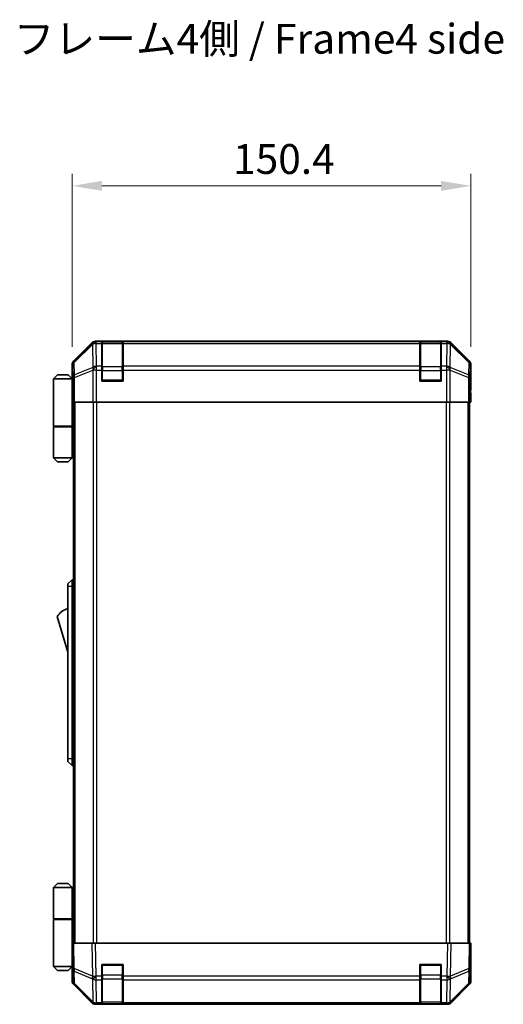
# Model space of a CAD drawing. Units: millimetres. Extents: x 0 to 7665, y -27 to 1265.
# Drawn here: x 2556 to 2738, y 660 to 1031 of the extents above; entities that cross this region are included whole.
import ezdxf

# ---------------------------------------------------------------- set-up
doc = ezdxf.new("R2010")
doc.units = ezdxf.units.MM
doc.header["$LTSCALE"] = 4.5
doc.layers.get('Defpoints').update_dxf_attribs({"lineweight": 25})
for name, color, linetype, lineweight in [('Dimension (ISO)', 7, 'Continuous', 18), ('Symbol (ISO)', 7, 'Continuous', 18), ('Visible (ISO)', 7, 'Continuous', 35), ('Visible Narrow (ISO)', 7, 'Continuous', 25)]:
    doc.layers.add(name, color=color, linetype=linetype, lineweight=lineweight)
doc.styles.add('Note Text (TK)', font='txt')
doc.dimstyles.new('Default - Method 1b (TK)', dxfattribs={"dimscale": 4.5, "dimtxt": 2.5, "dimasz": 2.5, "dimexe": 1, "dimexo": 1.5, "dimgap": 1, "dimtad": 1, "dimtoh": 1, "dimrnd": 1e-08, "dimdsep": 46, "dimtxsty": 'Note Text (TK)', "dimcen": 0.09, "dimdle": 5, "dimclrd": 100, "dimclre": 100, "dimclrt": 7, "dimadec": 1, "dimazin": 1, "dimtfac": 1, "dimtmove": 0, "dimatfit": 3, "dimfxl": 1, "dimtolj": 1, "dimlwd": -1, "dimlwe": -1, "dimarcsym": 0})

# ---------------------------------------------------------------- blocks, each defined once
blk = doc.blocks.new('*D140')
at = {"layer": 'Defpoints', "color": 0}
for p in [(2725.87, 968.31), (2575.47, 900.86), (2725.87, 900.86)]:
    blk.add_point(p, dxfattribs=at)
at = {"layer": 'Dimension (ISO)', "color": 100}
for p, q in [((2575.47, 907.61), (2575.47, 972.81)), ((2725.87, 907.61), (2725.87, 972.81)), ((2586.72, 968.31), (2714.62, 968.31))]:
    blk.add_line(p, q, dxfattribs=at)
for points in [[(2586.72, 970.18), (2586.72, 966.43), (2575.47, 968.31)], [(2714.62, 970.18), (2714.62, 966.43), (2725.87, 968.31)]]:
    blk.add_solid(points, dxfattribs=at)
at = {"layer": 'Dimension (ISO)', "color": 7, "insert": (2636.18, 978.43), "char_height": 11.25, "attachment_point": 4, "style": 'Note Text (TK)'}
blk.add_mtext('\\A1;150.4', dxfattribs=at)

msp = doc.modelspace()

# ---------------------------------------------------------------- linework, layer by layer
at = {"layer": 'Visible (ISO)'}
for p, q in [((2717.0447, 909.6891), (2584.3039, 909.6891)), ((2582.8899, 909.1034), (2576.06, 902.2735)), ((2586.6743, 909.4722), (2586.6743, 909.5494)), ((2586.6743, 909.5494), (2594.6743, 909.5494)), ((2586.6743, 909.4722), (2586.6743, 908.8867)), ((2586.6743, 900.2748), (2586.6743, 908.8867)), ((2594.3743, 909.4891), (2586.9743, 909.4891)), ((2594.6743, 909.5494), (2594.6743, 909.4722)), ((2594.6743, 908.8867), (2594.6743, 909.4722)), ((2594.6743, 908.8867), (2594.6743, 900.2748)), ((2706.6743, 909.4722), (2706.6743, 909.5494)), ((2706.6743, 909.5494), (2714.6743, 909.5494)), ((2706.6743, 909.4722), (2706.6743, 908.8867)), ((2706.6743, 900.2748), (2706.6743, 908.8867)), ((2714.3743, 909.4891), (2706.9743, 909.4891)), ((2714.6743, 909.5494), (2714.6743, 909.4722)), ((2714.6743, 908.8867), (2714.6743, 909.4722)), ((2714.6743, 908.8867), (2714.6743, 900.2748)), ((2725.2886, 902.2735), (2718.4587, 909.1034)), ((2575.4743, 895.6891), (2575.4743, 900.8595)), ((2586.6743, 900.2748), (2586.6743, 898.8606)), ((2586.6743, 894.6891), (2586.6743, 898.8606)), ((2594.6743, 898.8606), (2594.6743, 900.2748)), ((2594.6743, 898.8606), (2594.6743, 894.6891)), ((2706.6743, 900.2748), (2706.6743, 898.8606)), ((2706.6743, 894.6891), (2706.6743, 898.8606)), ((2714.6743, 898.8606), (2714.6743, 900.2748)), ((2714.6743, 898.8606), (2714.6743, 894.6891)), ((2725.8743, 891.6891), (2725.8743, 900.8595)), ((2569.9743, 896.9891), (2568.4743, 895.4891)), ((2568.4743, 895.4891), (2568.4743, 877.6891)), ((2575.4743, 895.4891), (2568.4743, 895.4891)), ((2569.9743, 896.9891), (2573.9743, 896.9891)), ((2573.9743, 896.9891), (2575.4743, 895.4891)), ((2575.4743, 895.6891), (2575.5441, 895.6891)), ((2575.4743, 895.4891), (2575.4743, 892.2891)), ((2575.4743, 895.4891), (2575.5686, 895.4891)), ((2575.6008, 894.4891), (2575.4743, 894.4891)), ((2575.6164, 893.4891), (2575.4743, 893.4891)), ((2575.4743, 892.2891), (2575.6268, 892.2891)), ((2575.4743, 892.2891), (2575.4743, 877.6891)), ((2594.6743, 894.6891), (2586.6743, 894.6891)), ((2714.6743, 894.6891), (2706.6743, 894.6891)), ((2725.7973, 891.103), (2725.8219, 889.6886)), ((2725.8219, 891.6891), (2725.8743, 891.6891)), ((2575.6314, 889.4891), (2575.4743, 889.4891)), ((2575.6314, 890.6891), (2575.6314, 886.6891)), ((2725.787, 886.6891), (2725.787, 889.6891)), ((2725.8219, 889.6886), (2725.8743, 886.6886)), ((2575.7219, 886.6891), (2575.6314, 886.6891)), ((2576.3198, 886.6891), (2575.7219, 886.6891)), ((2575.9743, 886.6891), (2575.9743, 682.6891)), ((2576.3198, 886.6891), (2583.2922, 886.6891)), ((2584.694, 886.6891), (2583.2922, 886.6891)), ((2716.6546, 886.6891), (2584.694, 886.6891)), ((2718.0564, 886.6891), (2716.6546, 886.6891)), ((2718.0564, 886.6891), (2725.0289, 886.6891)), ((2725.6267, 886.6891), (2725.0289, 886.6891)), ((2725.3743, 682.6891), (2725.3743, 886.6891)), ((2725.8743, 886.6886), (2725.3743, 886.6886)), ((2725.6267, 886.6891), (2725.787, 886.6891)), ((2568.4743, 877.6891), (2575.4743, 877.6891)), ((2568.4743, 877.4891), (2575.4743, 877.4891)), ((2568.4743, 877.4891), (2568.4743, 865.6891)), ((2568.9743, 877.4891), (2568.9743, 877.6891)), ((2574.9743, 877.4891), (2574.9743, 877.6891)), ((2575.4356, 877.6891), (2575.4356, 877.4891)), ((2575.9743, 877.6891), (2575.4743, 877.6891)), ((2575.7901, 877.4891), (2575.4743, 877.4891)), ((2575.4743, 877.4891), (2575.4743, 865.6891)), ((2575.9743, 877.4891), (2575.7901, 877.4891)), ((2568.4743, 865.6891), (2575.4743, 865.6891)), ((2569.9743, 864.1891), (2568.4743, 865.6891)), ((2573.9743, 864.1891), (2575.4743, 865.6891)), ((2575.4743, 865.6891), (2575.7901, 865.6891)), ((2575.9743, 865.6891), (2575.7901, 865.6891)), ((2573.9743, 864.1891), (2569.9743, 864.1891)), ((2575.4743, 819.6891), (2573.8743, 818.1891)), ((2573.8743, 817.1891), (2573.8743, 818.1891)), ((2573.8743, 817.1891), (2573.8743, 752.1891)), ((2575.4743, 819.6891), (2575.4743, 817.1891)), ((2575.9743, 819.6891), (2575.4743, 819.6891)), ((2575.4743, 752.1891), (2575.4743, 817.1891)), ((2569.8743, 805.9391), (2573.8743, 792.4391)), ((2573.8743, 751.1891), (2573.8743, 752.1891)), ((2573.8743, 751.1891), (2575.4743, 749.6891)), ((2575.4743, 752.1891), (2575.4743, 749.6891)), ((2575.9743, 749.6891), (2575.4743, 749.6891)), ((2569.9743, 705.1891), (2568.4743, 703.6891)), ((2568.4743, 703.6891), (2575.4743, 703.6891)), ((2568.4743, 703.6891), (2568.4743, 691.8891)), ((2573.9743, 705.1891), (2569.9743, 705.1891)), ((2573.9743, 705.1891), (2575.4743, 703.6891)), ((2575.7901, 703.6891), (2575.4743, 703.6891)), ((2575.4743, 703.6891), (2575.4743, 691.8891)), ((2575.9743, 703.6891), (2575.7901, 703.6891)), ((2568.4743, 691.8891), (2575.4743, 691.8891)), ((2568.4743, 691.6891), (2575.4743, 691.6891)), ((2568.4743, 691.6891), (2568.4743, 673.8891)), ((2568.9743, 691.6891), (2568.9743, 691.8891)), ((2574.9743, 691.6891), (2574.9743, 691.8891)), ((2575.4356, 691.6891), (2575.4356, 691.8891)), ((2575.4743, 691.8891), (2575.7901, 691.8891)), ((2575.4743, 677.0891), (2575.4743, 691.6891)), ((2575.9743, 691.6891), (2575.4743, 691.6891)), ((2575.7901, 691.8891), (2575.9743, 691.8891)), ((2575.4743, 682.6891), (2576.06, 682.6891)), ((2575.4743, 682.6891), (2575.6405, 673.1674)), ((2575.4743, 679.8891), (2575.5232, 679.8891)), ((2582.8899, 682.6891), (2576.06, 682.6891)), ((2582.8899, 682.6891), (2584.3039, 682.6891)), ((2717.0447, 682.6891), (2584.3039, 682.6891)), ((2717.0447, 682.6891), (2718.4587, 682.6891)), ((2725.2886, 682.6891), (2718.4587, 682.6891)), ((2725.2886, 682.6891), (2725.8743, 682.6891)), ((2725.7081, 673.1674), (2725.8743, 682.6891)), ((2575.5721, 677.0891), (2575.4743, 677.0891)), ((2575.4743, 677.0891), (2575.4743, 673.8891)), ((2575.4743, 675.8891), (2575.593, 675.8891)), ((2725.8743, 677.6886), (2725.787, 677.6886)), ((2725.8743, 677.6886), (2725.8743, 668.5182)), ((2575.4743, 673.8891), (2568.4743, 673.8891)), ((2569.9743, 672.3891), (2568.4743, 673.8891)), ((2569.9743, 672.3891), (2573.9743, 672.3891)), ((2573.9743, 672.3891), (2575.4743, 673.8891)), ((2575.4743, 674.8891), (2575.6105, 674.8891)), ((2575.6279, 673.8891), (2575.4743, 673.8891)), ((2575.6314, 673.6886), (2575.4743, 673.6886)), ((2575.4743, 673.6886), (2575.4743, 668.5182)), ((2575.6405, 673.1674), (2575.7219, 668.5059)), ((2586.6743, 670.266), (2586.6743, 674.6891)), ((2586.6743, 674.6891), (2594.6743, 674.6891)), ((2594.6743, 674.6891), (2594.6743, 670.266)), ((2706.6743, 670.266), (2706.6743, 674.6891)), ((2706.6743, 674.6891), (2714.6743, 674.6891)), ((2714.6743, 674.6891), (2714.6743, 670.266)), ((2725.6267, 668.5059), (2725.7081, 673.1674)), ((2586.6743, 670.266), (2586.6743, 668.8867)), ((2586.6743, 660.2748), (2586.6743, 668.8867)), ((2594.6743, 668.8867), (2594.6743, 670.266)), ((2594.6743, 668.8867), (2594.6743, 660.2748)), ((2706.6743, 670.266), (2706.6743, 668.8867)), ((2706.6743, 660.2748), (2706.6743, 668.8867)), ((2714.6743, 668.8867), (2714.6743, 670.266)), ((2714.6743, 668.8867), (2714.6743, 660.2748)), ((2582.8899, 660.2743), (2576.06, 667.1042)), ((2576.3198, 667.1143), (2583.2855, 660.2691)), ((2718.0631, 660.2691), (2725.0289, 667.1143)), ((2725.2886, 667.1042), (2718.4587, 660.2743)), ((2583.2855, 660.2691), (2583.2922, 660.2626)), ((2717.0447, 659.6886), (2584.3039, 659.6886)), ((2584.694, 659.6891), (2586.6743, 659.6891)), ((2586.6743, 660.2748), (2586.6743, 659.6891)), ((2594.6743, 659.6891), (2586.6743, 659.6891)), ((2586.9743, 659.8891), (2594.3743, 659.8891)), ((2594.6743, 659.6891), (2594.6743, 660.2748)), ((2594.6743, 659.6891), (2706.6743, 659.6891)), ((2706.6743, 660.2748), (2706.6743, 659.6891)), ((2714.6743, 659.6891), (2706.6743, 659.6891)), ((2706.9743, 659.8891), (2714.3743, 659.8891)), ((2714.6743, 659.6891), (2714.6743, 660.2748)), ((2714.6743, 659.6891), (2716.6546, 659.6891)), ((2718.0564, 660.2626), (2718.0631, 660.2691))]:
    msp.add_line(p, q, dxfattribs=at)
for centre, radius, start, end in [((2586.9743, 909.1891), 0.3, 90, 180), ((2594.3743, 909.1891), 0.3, 0, 90), ((2706.9743, 909.1891), 0.3, 90, 180), ((2714.3743, 909.1891), 0.3, 0, 90), ((2586.9743, 894.9891), 0.3, 180, 270), ((2594.3743, 894.9891), 0.3, 270, 0), ((2706.9743, 894.9891), 0.3, 180, 270), ((2714.3743, 894.9891), 0.3, 270, 0), ((2576.1169, 801.7822), 7.5, 107.398677, 146.341118), ((2586.9743, 674.3891), 0.3, 90, 180), ((2594.3743, 674.3891), 0.3, 0, 90), ((2706.9743, 674.3891), 0.3, 90, 180), ((2714.3743, 674.3891), 0.3, 0, 90), ((2577.7216, 668.5408), 2, 181, 225.5), ((2723.627, 668.5408), 2, 314.5, 359), ((2584.694, 661.6891), 2, 225.5, 270), ((2586.9743, 660.1891), 0.3, 180, 270), ((2594.3743, 660.1891), 0.3, 270, 0), ((2706.9743, 660.1891), 0.3, 180, 270), ((2714.3743, 660.1891), 0.3, 270, 0), ((2716.6546, 661.6891), 2, 270, 314.5)]:
    msp.add_arc(centre, radius, start, end, dxfattribs=at)
for centre, major_axis, ratio, start_param, end_param in [((2584.3045, 907.6888), (-1.4146, 1.4146), 0.99969546, 5.49793944, 6.28318531), ((2717.0441, 907.6888), (1.4146, 1.4146), 0.99969546, 0, 0.78524587), ((2577.4746, 900.8589), (-1.4146, 1.4146), 0.99969546, 0, 0.78524587), ((2723.874, 900.8589), (1.4146, 1.4146), 0.99969546, 5.49793944, 6.28318531), ((2575.5441, 890.6891), (0, 5), 0.01745506, 4.71238898, 6.28318531), ((2725.8219, 889.6891), (0, 2), 0.01745506, 0, 1.57079633), ((2725.8219, 679.6886), (0, -2), 0.01745506, 5.49762558, 6.28318531), ((2575.5441, 678.6886), (0, -5), 0.01745506, 0, 0.28412034), ((2577.4746, 668.5188), (-1.4146, -1.4146), 0.99969546, 5.49793944, 6.28318531), ((2723.874, 668.5188), (1.4146, -1.4146), 0.99969546, 0, 0.78524587), ((2584.3045, 661.6889), (-1.4146, -1.4146), 0.99969546, 0, 0.78524587), ((2717.0441, 661.6889), (1.4146, -1.4146), 0.99969546, 5.49793944, 6.28318531)]:
    msp.add_ellipse(centre, major_axis=major_axis, ratio=ratio, start_param=start_param, end_param=end_param, dxfattribs=at)
at = {"layer": 'Visible Narrow (ISO)'}
for p, q in [((2584.5203, 909.4726), (2584.3039, 909.6891)), ((2717.0447, 909.6891), (2716.8283, 909.4726)), ((2583.1066, 908.8867), (2576.2264, 902.107)), ((2576.2349, 901.6871), (2583.115, 908.4668)), ((2582.8899, 909.1034), (2583.1066, 908.8867)), ((2583.115, 908.4668), (2583.1318, 908.4664)), ((2583.1318, 908.4664), (2583.282, 899.8611)), ((2584.5371, 909.4722), (2584.5203, 909.4726)), ((2586.6743, 909.4722), (2584.5371, 909.4722)), ((2584.5371, 908.8867), (2584.5371, 909.4722)), ((2584.6873, 900.2814), (2584.5371, 908.8867)), ((2584.5371, 908.8867), (2586.6743, 908.8867)), ((2586.9743, 909.4891), (2586.9743, 908.9033)), ((2586.9743, 900.0748), (2586.9743, 908.9033)), ((2586.9743, 908.9033), (2594.3743, 908.9033)), ((2594.3743, 908.9033), (2594.3743, 909.4891)), ((2594.3743, 908.9033), (2594.3743, 900.0748)), ((2706.6743, 909.4722), (2594.6743, 909.4722)), ((2594.6743, 908.8867), (2706.6743, 908.8867)), ((2706.9743, 909.4891), (2706.9743, 908.9033)), ((2706.9743, 900.0748), (2706.9743, 908.9033)), ((2706.9743, 908.9033), (2714.3743, 908.9033)), ((2714.3743, 908.9033), (2714.3743, 909.4891)), ((2714.3743, 908.9033), (2714.3743, 900.0748)), ((2716.8115, 909.4722), (2714.6743, 909.4722)), ((2714.6743, 908.8867), (2716.8115, 908.8867)), ((2716.8115, 908.8867), (2716.6613, 900.2814)), ((2716.8283, 909.4726), (2716.8115, 909.4722)), ((2716.8115, 909.4722), (2716.8115, 908.8867)), ((2718.0667, 899.8611), (2718.2169, 908.4664)), ((2718.2169, 908.4664), (2718.2336, 908.4668)), ((2718.2336, 908.4668), (2725.1138, 901.6871)), ((2718.2421, 908.8867), (2718.4587, 909.1034)), ((2725.1222, 902.107), (2718.2421, 908.8867)), ((2576.2264, 902.107), (2576.06, 902.2735)), ((2725.2886, 902.2735), (2725.1222, 902.107)), ((2575.4743, 900.8595), (2575.6405, 900.6933)), ((2575.6405, 900.6933), (2575.7219, 896.0318)), ((2576.3162, 897.0257), (2576.2349, 901.6871)), ((2583.282, 899.8611), (2576.3162, 897.0257)), ((2576.3198, 896.0318), (2583.2855, 898.8672)), ((2583.2855, 898.8672), (2583.2922, 898.8606)), ((2583.2922, 898.8606), (2583.2922, 886.6891)), ((2584.694, 898.8606), (2583.2922, 898.8606)), ((2584.694, 900.2748), (2584.6873, 900.2814)), ((2586.6743, 900.2748), (2584.694, 900.2748)), ((2584.694, 898.8606), (2584.694, 900.2748)), ((2584.694, 886.6891), (2584.694, 898.8606)), ((2584.694, 898.8606), (2586.6743, 898.8606)), ((2586.6743, 898.6606), (2586.9743, 898.6606)), ((2586.9743, 900.0748), (2586.9743, 898.6606)), ((2594.3743, 900.0748), (2586.9743, 900.0748)), ((2586.9743, 894.9891), (2586.9743, 898.6606)), ((2586.9743, 898.6606), (2594.3743, 898.6606)), ((2594.3743, 898.6606), (2594.3743, 900.0748)), ((2594.3743, 898.6606), (2594.6743, 898.6606)), ((2594.3743, 898.6606), (2594.3743, 894.9891)), ((2706.6743, 900.2748), (2594.6743, 900.2748)), ((2594.6743, 898.8606), (2706.6743, 898.8606)), ((2706.6743, 898.6606), (2706.9743, 898.6606)), ((2706.9743, 900.0748), (2706.9743, 898.6606)), ((2714.3743, 900.0748), (2706.9743, 900.0748)), ((2706.9743, 894.9891), (2706.9743, 898.6606)), ((2706.9743, 898.6606), (2714.3743, 898.6606)), ((2714.3743, 898.6606), (2714.3743, 900.0748)), ((2714.3743, 898.6606), (2714.6743, 898.6606)), ((2714.3743, 898.6606), (2714.3743, 894.9891)), ((2716.6546, 900.2748), (2714.6743, 900.2748)), ((2714.6743, 898.8606), (2716.6546, 898.8606)), ((2716.6613, 900.2814), (2716.6546, 900.2748)), ((2716.6546, 900.2748), (2716.6546, 898.8606)), ((2716.6546, 898.8606), (2716.6546, 886.6891)), ((2718.0564, 898.8606), (2716.6546, 898.8606)), ((2718.0564, 898.8606), (2718.0631, 898.8672)), ((2718.0564, 886.6891), (2718.0564, 898.8606)), ((2718.0631, 898.8672), (2725.0289, 896.0318)), ((2725.0324, 897.0257), (2718.0667, 899.8611)), ((2725.1138, 901.6871), (2725.0324, 897.0257)), ((2725.6267, 896.0318), (2725.7081, 900.6933)), ((2725.7081, 900.6933), (2725.8743, 900.8595)), ((2575.7219, 896.0318), (2575.7219, 886.6891)), ((2576.3198, 896.0318), (2575.7219, 896.0318)), ((2576.3198, 886.6891), (2576.3198, 896.0318)), ((2586.6743, 894.9891), (2586.9743, 894.9891)), ((2586.9743, 894.9891), (2586.9743, 894.6891)), ((2594.3743, 894.9891), (2586.9743, 894.9891)), ((2594.3743, 894.6891), (2594.3743, 894.9891)), ((2594.3743, 894.9891), (2594.6743, 894.9891)), ((2706.6743, 894.9891), (2706.9743, 894.9891)), ((2706.9743, 894.9891), (2706.9743, 894.6891)), ((2714.3743, 894.9891), (2706.9743, 894.9891)), ((2714.3743, 894.6891), (2714.3743, 894.9891)), ((2714.3743, 894.9891), (2714.6743, 894.9891)), ((2725.0289, 896.0318), (2725.0289, 886.6891)), ((2725.6267, 896.0318), (2725.0289, 896.0318)), ((2725.6267, 886.6891), (2725.6267, 896.0318)), ((2725.787, 889.6886), (2725.8219, 889.6886)), ((2576.5601, 682.6891), (2576.5601, 886.6891)), ((2583.3885, 886.6891), (2583.3885, 682.6891)), ((2584.8027, 682.6891), (2584.8027, 886.6891)), ((2716.5459, 886.6891), (2716.5459, 682.6891)), ((2717.9601, 682.6891), (2717.9601, 886.6891)), ((2724.7885, 886.6891), (2724.7885, 682.6891)), ((2575.7901, 865.6891), (2575.7901, 877.4891)), ((2575.4743, 817.1891), (2573.8743, 817.1891)), ((2575.9743, 817.1891), (2575.4743, 817.1891)), ((2575.4743, 752.1891), (2573.8743, 752.1891)), ((2575.9743, 752.1891), (2575.4743, 752.1891)), ((2575.7901, 691.8891), (2575.7901, 703.6891)), ((2576.2264, 673.1529), (2576.06, 682.6891)), ((2582.8899, 682.6891), (2583.1066, 670.2751)), ((2584.5203, 670.2896), (2584.3039, 682.6891)), ((2717.0447, 682.6891), (2716.8283, 670.2896)), ((2718.2421, 670.2751), (2718.4587, 682.6891)), ((2725.2886, 682.6891), (2725.1222, 673.1529)), ((2583.1066, 670.2751), (2576.2264, 673.1529)), ((2576.3162, 667.5224), (2576.2349, 672.1839)), ((2576.2349, 672.1839), (2583.115, 669.3061)), ((2586.9743, 674.3891), (2586.6743, 674.3891)), ((2586.9743, 674.6891), (2586.9743, 674.3891)), ((2586.9743, 670.7175), (2586.9743, 674.3891)), ((2586.9743, 674.3891), (2594.3743, 674.3891)), ((2594.3743, 674.3891), (2594.3743, 674.6891)), ((2594.6743, 674.3891), (2594.3743, 674.3891)), ((2594.3743, 674.3891), (2594.3743, 670.7175)), ((2706.9743, 674.3891), (2706.6743, 674.3891)), ((2706.9743, 674.6891), (2706.9743, 674.3891)), ((2706.9743, 670.7175), (2706.9743, 674.3891)), ((2706.9743, 674.3891), (2714.3743, 674.3891)), ((2714.3743, 674.3891), (2714.3743, 674.6891)), ((2714.6743, 674.3891), (2714.3743, 674.3891)), ((2714.3743, 674.3891), (2714.3743, 670.7175)), ((2718.2336, 669.3061), (2725.1138, 672.1839)), ((2725.1222, 673.1529), (2718.2421, 670.2751)), ((2725.1138, 672.1839), (2725.0324, 667.5224)), ((2583.115, 669.3061), (2583.1318, 669.2825)), ((2583.1318, 669.2825), (2583.282, 660.6772)), ((2584.5371, 670.266), (2584.5203, 670.2896)), ((2586.6743, 670.266), (2584.5371, 670.266)), ((2584.5371, 668.8867), (2584.5371, 670.266)), ((2584.6873, 660.2814), (2584.5371, 668.8867)), ((2584.5371, 668.8867), (2586.6743, 668.8867)), ((2586.6743, 670.7175), (2586.9743, 670.7175)), ((2586.9743, 670.7175), (2586.9743, 669.3033)), ((2594.3743, 670.7175), (2586.9743, 670.7175)), ((2586.9743, 660.4748), (2586.9743, 669.3033)), ((2586.9743, 669.3033), (2594.3743, 669.3033)), ((2594.3743, 670.7175), (2594.6743, 670.7175)), ((2594.3743, 669.3033), (2594.3743, 670.7175)), ((2594.3743, 669.3033), (2594.3743, 660.4748)), ((2706.6743, 670.266), (2594.6743, 670.266)), ((2594.6743, 668.8867), (2706.6743, 668.8867)), ((2706.6743, 670.7175), (2706.9743, 670.7175)), ((2706.9743, 670.7175), (2706.9743, 669.3033)), ((2714.3743, 670.7175), (2706.9743, 670.7175)), ((2706.9743, 660.4748), (2706.9743, 669.3033)), ((2706.9743, 669.3033), (2714.3743, 669.3033)), ((2714.3743, 670.7175), (2714.6743, 670.7175)), ((2714.3743, 669.3033), (2714.3743, 670.7175)), ((2714.3743, 669.3033), (2714.3743, 660.4748)), ((2716.8115, 670.266), (2714.6743, 670.266)), ((2714.6743, 668.8867), (2716.8115, 668.8867)), ((2716.8115, 668.8867), (2716.6613, 660.2814)), ((2716.8283, 670.2896), (2716.8115, 670.266)), ((2716.8115, 670.266), (2716.8115, 668.8867)), ((2718.0667, 660.6772), (2718.2169, 669.2825)), ((2718.2169, 669.2825), (2718.2336, 669.3061)), ((2583.282, 660.6772), (2576.3162, 667.5224)), ((2725.0324, 667.5224), (2718.0667, 660.6772)), ((2584.694, 660.2748), (2584.6873, 660.2814)), ((2586.6743, 660.2748), (2584.694, 660.2748)), ((2584.694, 659.6891), (2584.694, 660.2748)), ((2586.9743, 660.4748), (2586.9743, 659.8891)), ((2594.3743, 660.4748), (2586.9743, 660.4748)), ((2594.3743, 659.8891), (2594.3743, 660.4748)), ((2706.6743, 660.2748), (2594.6743, 660.2748)), ((2706.9743, 660.4748), (2706.9743, 659.8891)), ((2714.3743, 660.4748), (2706.9743, 660.4748)), ((2714.3743, 659.8891), (2714.3743, 660.4748)), ((2716.6546, 660.2748), (2714.6743, 660.2748)), ((2716.6613, 660.2814), (2716.6546, 660.2748)), ((2716.6546, 660.2748), (2716.6546, 659.6891))]:
    msp.add_line(p, q, dxfattribs=at)
for centre, major_axis, ratio, start_param, end_param in [((2584.5203, 907.4729), (-1.4038, 1.4246), 0.28553037, 0.02575248, 0.56016703), ((2584.5203, 907.4729), (-1.4142, -1.4142), 0.99969546, 3.92714311, 4.71238898), ((2584.5203, 907.4729), (0.049, 1.9994), 0.81440578, 0.03007955, 1.07061976), ((2584.5371, 907.4725), (0.049, 1.9994), 0.81440578, 0.03007955, 1.07061976), ((2584.5371, 907.4725), (1.9997, 0.0349), 0.70705293, 1.5584553, 2.33768295), ((2586.9743, 908.6911), (-0.3, 0), 0.70710678, 4.71238898, 6.28318531), ((2594.3743, 908.6911), (0.3, 0), 0.70710678, 0, 1.57079633), ((2706.9743, 908.6911), (-0.3, 0), 0.70710678, 4.71238898, 6.28318531), ((2714.3743, 908.6911), (0.3, 0), 0.70710678, 0, 1.57079633), ((2716.8115, 907.4725), (-0.049, 1.9994), 0.81440578, 5.21256555, 6.25310575), ((2716.8115, 907.4725), (1.9997, -0.0349), 0.70705293, 0.80390971, 1.58313735), ((2716.8283, 907.4729), (-0.049, 1.9994), 0.81440578, 5.21256555, 6.25310575), ((2716.8283, 907.4729), (-1.4142, 1.4142), 0.99969546, 4.71238898, 5.49763485), ((2716.8283, 907.4729), (1.4038, 1.4246), 0.28553037, 5.72301828, 6.25743282), ((2577.6402, 900.6933), (-1.4142, -1.4142), 0.99969546, 4.71238898, 5.49763485), ((2577.6402, 900.6933), (-1.9997, -0.0349), 0.70705293, 5.4792756, 6.25850325), ((2577.6402, 900.6933), (-1.4038, 1.4246), 0.28553037, 0.02575248, 0.56016703), ((2584.6873, 898.8672), (-0.754, 1.8524), 0.67311493, 0.75948681, 1.30337019), ((2584.6873, 898.8672), (-1.9997, -0.0349), 0.70705293, 4.70004795, 5.4792756), ((2584.6873, 898.8672), (-1.4018, -1.4265), 0.57396196, 4.18376661, 5.22594058), ((2584.694, 898.8606), (-1.4018, -1.4265), 0.57396196, 4.18376661, 5.22594058), ((2586.9743, 899.8627), (-0.3, 0), 0.70710678, 4.71238898, 6.28318531), ((2594.3743, 899.8627), (0.3, 0), 0.70710678, 0, 1.57079633), ((2706.9743, 899.8627), (-0.3, 0), 0.70710678, 4.71238898, 6.28318531), ((2714.3743, 899.8627), (0.3, 0), 0.70710678, 0, 1.57079633), ((2716.6546, 898.8606), (1.4018, -1.4265), 0.57396196, 1.05724473, 2.09941869), ((2716.6613, 898.8672), (1.4018, -1.4265), 0.57396196, 1.05724473, 2.09941869), ((2716.6613, 898.8672), (-1.9997, 0.0349), 0.70705293, 3.94550236, 4.72473001), ((2716.6613, 898.8672), (-0.754, -1.8524), 0.67311493, 1.83822247, 2.38210585), ((2723.7084, 900.6933), (1.4038, 1.4246), 0.28553037, 5.72301828, 6.25743282), ((2723.7084, 900.6933), (1.9997, -0.0349), 0.70705293, 0.02468206, 0.80390971), ((2723.7084, 900.6933), (-1.4142, 1.4142), 0.99969546, 3.92714311, 4.71238898), ((2577.7216, 896.0318), (-1.9997, -0.0349), 0.70705293, 5.4792756, 6.25850325), ((2577.7216, 896.0318), (0.754, -1.8524), 0.67311493, 3.90107946, 4.44496284), ((2723.627, 896.0318), (-0.754, -1.8524), 0.67311493, 1.83822247, 2.38210585), ((2723.627, 896.0318), (1.9997, -0.0349), 0.70705293, 0.02468206, 0.80390971), ((2577.6402, 673.2023), (-1.9997, -0.0349), 0.01744975, 0, 0.78524587), ((2577.6402, 673.2023), (-1.9997, -0.0349), 0.70705293, 0, 0.77922765), ((2577.6402, 673.2023), (0.7718, 1.8451), 0.67266741, 1.87081915, 2.4052337), ((2723.7084, 673.2023), (1.9997, -0.0349), 0.70705293, 5.50395766, 6.28318531), ((2723.7084, 673.2023), (-0.7718, 1.8451), 0.67266741, 3.87795161, 4.41236615), ((2723.7084, 673.2023), (1.9997, -0.0349), 0.01744975, 5.49793944, 6.28318531), ((2577.7216, 668.5408), (-1.9997, -0.0349), 0.70705293, 0, 0.77922765), ((2584.5203, 670.3245), (0.7718, 1.8451), 0.67266741, 1.87081915, 2.4052337), ((2584.5203, 670.3245), (-1.9997, -0.0349), 0.01744975, 0.78524587, 1.57049174), ((2584.5203, 670.3245), (1.629, 1.1604), 0.01421551, 3.66172306, 4.70226326), ((2584.5371, 670.3009), (1.629, 1.1604), 0.01421551, 3.66172306, 4.70226326), ((2584.5371, 670.3009), (1.9997, 0.0349), 0.70705293, 3.9208203, 4.70004795), ((2586.9743, 669.5154), (-0.3, 0), 0.70710678, 0, 1.57079633), ((2594.3743, 669.5154), (0.3, 0), 0.70710678, 4.71238898, 6.28318531), ((2706.9743, 669.5154), (-0.3, 0), 0.70710678, 0, 1.57079633), ((2714.3743, 669.5154), (0.3, 0), 0.70710678, 4.71238898, 6.28318531), ((2716.8115, 670.3009), (-1.629, 1.1604), 0.01421551, 1.58092204, 2.62146225), ((2716.8115, 670.3009), (1.9997, -0.0349), 0.70705293, 4.72473001, 5.50395766), ((2716.8283, 670.3245), (-1.629, 1.1604), 0.01421551, 1.58092204, 2.62146225), ((2716.8283, 670.3245), (-1.9997, 0.0349), 0.01744975, 1.57110091, 2.35634678), ((2716.8283, 670.3245), (0.7718, -1.8451), 0.67266741, 0.73635896, 1.2707735), ((2723.627, 668.5408), (1.9997, -0.0349), 0.70705293, 5.50395766, 6.28318531), ((2577.7216, 668.5408), (-1.4018, -1.4265), 0.27881333, 5.73930193, 6.28318531), ((2723.627, 668.5408), (1.4018, -1.4265), 0.27881333, 0, 0.54388338), ((2584.6873, 661.6956), (-1.4018, -1.4265), 0.27881333, 5.73930193, 6.28318531), ((2584.6873, 661.6956), (-1.9997, -0.0349), 0.70705293, 0.77922765, 1.5584553), ((2584.6873, 661.6956), (-1.4018, -1.4265), 0.57396196, 0, 1.04217396), ((2584.694, 661.6891), (-1.4018, -1.4265), 0.57396196, 0, 1.04217396), ((2586.9743, 660.687), (-0.3, 0), 0.70710678, 0, 1.57079633), ((2594.3743, 660.687), (0.3, 0), 0.70710678, 4.71238898, 6.28318531), ((2706.9743, 660.687), (-0.3, 0), 0.70710678, 0, 1.57079633), ((2714.3743, 660.687), (0.3, 0), 0.70710678, 4.71238898, 6.28318531), ((2716.6546, 661.6891), (1.4018, -1.4265), 0.57396196, 5.24101135, 6.28318531), ((2716.6613, 661.6956), (-1.9997, 0.0349), 0.70705293, 1.58313735, 2.362365), ((2716.6613, 661.6956), (1.4018, -1.4265), 0.57396196, 5.24101135, 6.28318531), ((2716.6613, 661.6956), (1.4018, -1.4265), 0.27881333, 0, 0.54388338)]:
    msp.add_ellipse(centre, major_axis=major_axis, ratio=ratio, start_param=start_param, end_param=end_param, dxfattribs=at)

# ---------------------------------------------------------------- texts
at = {"layer": 'Symbol (ISO)', "color": 7, "insert": (2553.4546, 1022.3159), "char_height": 11.25, "width": 193.15237, "attachment_point": 4, "line_spacing_factor": 1.5, "style": 'Note Text (TK)'}
msp.add_mtext('{フレーム4側 / Frame4 side}', dxfattribs=at)

# ---------------------------------------------------------------- dimensions: what is measured, and where the dimension line sits
at = {"layer": 'Dimension (ISO)', "color": 100}
dim = msp.add_linear_dim(base=(2725.8743, 968.3071), p1=(2575.4743, 900.8595), p2=(2725.8743, 900.8595), angle=180, dimstyle='Default - Method 1b (TK)', override={"dimscale": 0, "dimtxt": 11.25, "dimasz": 11.25, "dimexe": 4.5, "dimexo": 6.75, "dimgap": 4.5, "dimtoh": 0, "dimdec": 2, "dimcen": 0.405, "dimtp": 0, "dimtm": 0, "dimtdec": 2, "dimtix": 0, "dimtofl": 0, "dimtmove": 0, "dimatfit": 1}, dxfattribs=at)
dim.commit()
dim.dimension.update_dxf_attribs({"geometry": '*D140', "text_midpoint": (2653.0838, 968.3071), "dimtype": 160})

doc.saveas('drawing.dxf')
